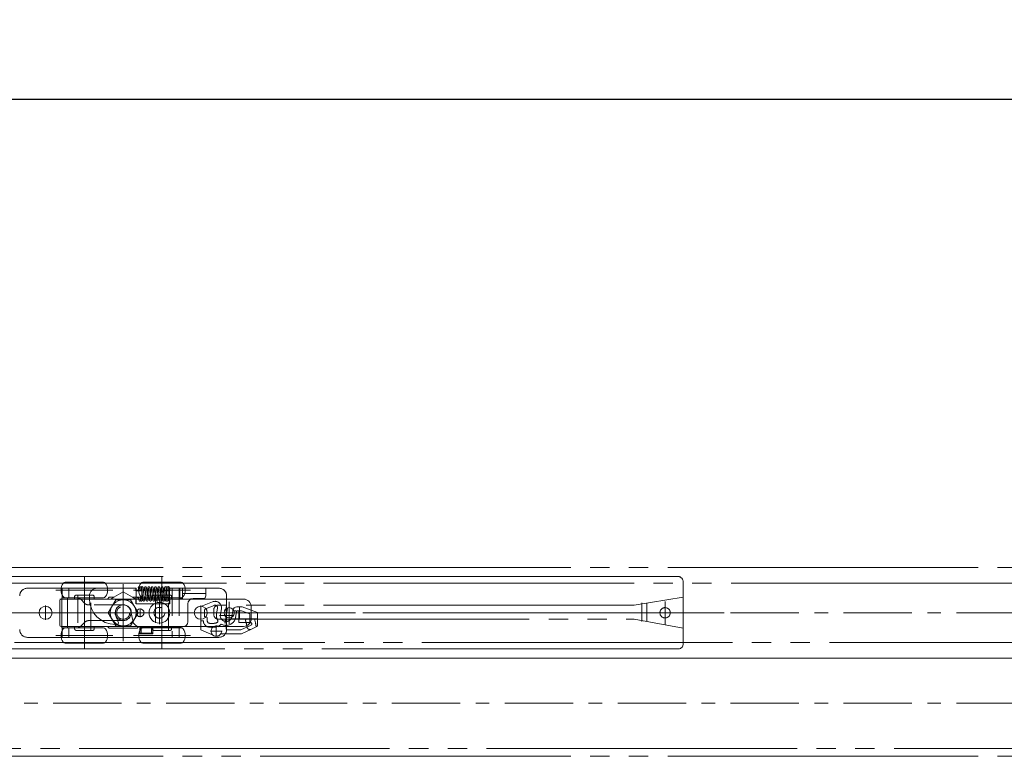
# Model space of a CAD drawing. Units: millimetres. Extents: x -3206 to 5888, y -2284 to 2284.
# Drawn here: x -1648 to -1268, y 1089 to 1374 of the extents above; entities that cross this region are included whole.
import ezdxf

# ---------------------------------------------------------------- set-up
doc = ezdxf.new("R2010")
doc.units = ezdxf.units.MM
doc.header["$LTSCALE"] = 15
doc.header["$PDMODE"] = 1
doc.header["$PDSIZE"] = -2
for name, pattern in [('ラインタイプ-1', [1.11, 0.71, -0.4]), ('ラインタイプ-3', [2.91, 1.76, -0.4, 0.35, -0.4]), ('ラインタイプ-6', [10.5, 8, -0.5, 0.5, -0.5, 0.5, -0.5])]:
    doc.linetypes.add(name, pattern=pattern)
doc.layers.add('2寸法-1', color=7, linetype='Continuous', lineweight=15)
doc.layers.add('3一般', color=7, linetype='Continuous', lineweight=15)
doc.styles.add('MS PGothic', font='txt', dxfattribs={"bigfont": 'MS PGothic'})
doc.dimstyles.new('SANWA-1', dxfattribs={"dimtxt": 25.369683, "dimasz": 11.255127, "dimexe": 15, "dimexo": 15, "dimgap": 1.5, "dimtad": 1, "dimdec": 8, "dimdsep": 46, "dimtxsty": 'MS PGothic', "dimblk": 'DOT', "dimblk1": 'DOT', "dimblk2": 'DOT', "dimcen": 0, "dimazin": 0, "dimtfac": 0.8, "dimtdec": 8, "dimtix": 1, "dimtmove": 0, "dimatfit": 0, "dimldrblk": 'DOT', "dimfxl": 1, "dimfrac": 2, "dimtolj": 1, "dimarcsym": 0})

# ---------------------------------------------------------------- blocks, each defined once
blk = doc.blocks.new('グループ-6')
at = {"layer": '3一般', "color": 7, "linetype": 'ラインタイプ-1'}
for p, q in [((-1645.37, 1153.69), (-1632.97, 1153.69)), ((-1629.37, 1153.69), (-1632.97, 1153.69)), ((-1631.97, 1149.99), (-1631.97, 1153.69)), ((-1631.97, 1153.69), (-1629.37, 1153.69)), ((-1629.37, 1153.69), (-1628.37, 1153.69)), ((-1629.37, 1149.99), (-1629.37, 1153.69)), ((-1603.37, 1153.69), (-1628.37, 1153.69)), ((-1603.42, 1153.69), (-1618.42, 1153.69)), ((-1590.37, 1153.69), (-1589.37, 1153.69)), ((-1590.37, 1153.69), (-1586.77, 1153.69)), ((-1590.37, 1152.69), (-1590.37, 1153.69)), ((-1589.37, 1153.69), (-1589.37, 1134.69)), ((-1585.77, 1153.69), (-1589.37, 1153.69)), ((-1586.77, 1153.69), (-1589.37, 1153.69)), ((-1586.77, 1153.69), (-1586.77, 1138.7)), ((-1586.42, 1153.69), (-1586.77, 1153.69)), ((-1585.77, 1153.69), (-1571.37, 1153.69)), ((-1585.42, 1153.69), (-1576.42, 1153.69)), ((-1631.98, 1149.99), (-1629.4, 1149.99)), ((-1631.97, 1149.99), (-1629.37, 1149.99)), ((-1629.4, 1149.99), (-1629.37, 1149.99)), ((-1628.37, 1149.99), (-1629.37, 1149.99)), ((-1626.2, 1149.99), (-1628.37, 1149.99)), ((-1603.42, 1152.69), (-1601.06, 1152.69)), ((-1601.12, 1150.19), (-1603.42, 1150.19)), ((-1603.37, 1150.19), (-1603.37, 1152.69)), ((-1599.94, 1152.69), (-1600.5, 1152.69)), ((-1600.28, 1150.19), (-1599.94, 1150.19)), ((-1599.91, 1152.69), (-1599.94, 1152.69)), ((-1598.91, 1151.19), (-1598.91, 1151.69)), ((-1593.37, 1151.69), (-1593.37, 1151.19)), ((-1590.37, 1152.69), (-1592.37, 1152.69)), ((-1592.37, 1150.19), (-1590.37, 1150.19)), ((-1592.37, 1150.19), (-1592.11, 1150.19)), ((-1590.37, 1147.69), (-1590.37, 1150.19)), ((-1568.37, 1150.69), (-1568.37, 1137.69)), ((-1623.2, 1147.82), (-1624.78, 1149.4)), ((-1608.37, 1147.24), (-1621.79, 1147.24)), ((-1608.87, 1147.24), (-1621.11, 1147.24)), ((-1592.43, 1147.69), (-1596.31, 1147.69)), ((-1631.98, 1138.39), (-1629.4, 1138.39)), ((-1631.97, 1134.69), (-1631.97, 1138.39)), ((-1631.97, 1138.39), (-1629.37, 1138.39)), ((-1629.37, 1138.39), (-1629.4, 1138.39)), ((-1629.37, 1138.39), (-1628.37, 1138.39)), ((-1629.37, 1134.69), (-1629.37, 1138.39)), ((-1628.37, 1138.39), (-1626.2, 1138.39)), ((-1624.78, 1138.97), (-1623.2, 1140.55)), ((-1621.79, 1141.14), (-1608.37, 1141.14)), ((-1616.61, 1141.14), (-1610.51, 1141.14)), ((-1601.87, 1138.64), (-1601.87, 1136.04)), ((-1596.87, 1138.64), (-1601.87, 1138.64)), ((-1601.37, 1138.34), (-1597.37, 1138.34)), ((-1601.37, 1136.34), (-1601.37, 1138.34)), ((-1597.37, 1138.34), (-1597.37, 1136.34)), ((-1596.87, 1136.04), (-1596.87, 1138.64)), ((-1632.97, 1134.69), (-1645.37, 1134.69)), ((-1632.97, 1134.69), (-1629.37, 1134.69)), ((-1631.97, 1134.69), (-1629.37, 1134.69)), ((-1628.37, 1134.69), (-1629.37, 1134.69)), ((-1628.37, 1134.69), (-1590.37, 1134.69)), ((-1601.87, 1136.04), (-1596.87, 1136.04)), ((-1597.37, 1136.34), (-1601.37, 1136.34)), ((-1589.37, 1134.69), (-1590.37, 1134.69)), ((-1589.37, 1134.69), (-1585.77, 1134.69)), ((-1586.77, 1134.69), (-1589.37, 1134.69)), ((-1571.37, 1134.69), (-1585.77, 1134.69))]:
    blk.add_line(p, q, dxfattribs=at)
at = {"layer": '3一般', "color": 7, "linetype": 'Continuous'}
for p, q in [((-1645.37, 1153.69), (-1632.97, 1153.69)), ((-1631.97, 1153.69), (-1632.97, 1153.69)), ((-1631.97, 1153.69), (-1631.97, 1149.99)), ((-1631.97, 1153.69), (-1628.37, 1153.69)), ((-1618.42, 1153.69), (-1628.37, 1153.69)), ((-1603.42, 1153.69), (-1618.42, 1153.69)), ((-1603.37, 1153.69), (-1603.42, 1153.69)), ((-1603.42, 1152.69), (-1603.42, 1153.69)), ((-1603.37, 1152.69), (-1603.37, 1153.69)), ((-1602.27, 1153.7), (-1602.41, 1153.71)), ((-1602.21, 1154.29), (-1602.2, 1154.22)), ((-1601.66, 1153.69), (-1601.67, 1153.7)), ((-1601.07, 1154.29), (-1601.09, 1154.28)), ((-1590.42, 1153.69), (-1590.42, 1147.69)), ((-1586.42, 1153.69), (-1590.42, 1153.69)), ((-1585.77, 1153.69), (-1586.42, 1153.69)), ((-1586.42, 1153.69), (-1586.42, 1149.69)), ((-1585.77, 1153.69), (-1585.42, 1153.69)), ((-1585.42, 1151.69), (-1585.42, 1153.69)), ((-1585.42, 1153.69), (-1576.42, 1153.69)), ((-1576.42, 1153.69), (-1571.37, 1153.69)), ((-1576.42, 1151.69), (-1576.42, 1153.69)), ((-1629.85, 1149.95), (-1632.1, 1149.95)), ((-1632.1, 1138.42), (-1632.1, 1149.95)), ((-1631.98, 1149.99), (-1631.97, 1149.99)), ((-1631.98, 1149.98), (-1631.98, 1149.99)), ((-1628.37, 1149.99), (-1631.97, 1149.99)), ((-1629.85, 1138.42), (-1629.85, 1149.95)), ((-1626.2, 1149.99), (-1628.37, 1149.99)), ((-1621.42, 1150.69), (-1621.42, 1149.69)), ((-1603.42, 1147.69), (-1603.42, 1150.19)), ((-1603.37, 1147.69), (-1603.37, 1150.19)), ((-1600.82, 1150.19), (-1601.08, 1150.19)), ((-1599.94, 1150.19), (-1599.91, 1150.19)), ((-1599.81, 1152.68), (-1599.91, 1152.69)), ((-1592.16, 1151.49), (-1592.14, 1150.8)), ((-1592.14, 1150.8), (-1592.16, 1151.49)), ((-1591.56, 1151.49), (-1591.54, 1150.8)), ((-1591.54, 1150.8), (-1591.56, 1151.49)), ((-1586.42, 1149.69), (-1585.42, 1149.69)), ((-1585.42, 1151.69), (-1585.42, 1150.69)), ((-1585.42, 1151.69), (-1576.42, 1151.69)), ((-1585.42, 1149.69), (-1585.42, 1150.69)), ((-1581.37, 1149.69), (-1577.42, 1149.69)), ((-1576.42, 1150.69), (-1576.42, 1151.69)), ((-1576.42, 1150.69), (-1576.42, 1150.69)), ((-1568.37, 1150.69), (-1568.37, 1137.69)), ((-1623.2, 1147.82), (-1624.78, 1149.4)), ((-1621.11, 1147.24), (-1621.79, 1147.24)), ((-1608.37, 1147.24), (-1608.87, 1147.24)), ((-1596.31, 1147.69), (-1603.37, 1147.69)), ((-1590.37, 1147.69), (-1592.43, 1147.69)), ((-1583.37, 1140.69), (-1583.37, 1147.69)), ((-1611.42, 1143.64), (-1611.42, 1144.19)), ((-1610.22, 1140.36), (-1611.42, 1143.64)), ((-1605.22, 1144.19), (-1604.69, 1141.16)), ((-1629.85, 1138.42), (-1632.1, 1138.42)), ((-1631.97, 1138.39), (-1631.98, 1138.39)), ((-1631.98, 1138.39), (-1631.98, 1138.39)), ((-1631.97, 1138.39), (-1628.37, 1138.39)), ((-1631.97, 1138.39), (-1631.97, 1134.69)), ((-1628.37, 1138.39), (-1626.2, 1138.39)), ((-1624.78, 1138.97), (-1623.2, 1140.55)), ((-1621.79, 1141.14), (-1616.61, 1141.14)), ((-1611.42, 1139.69), (-1610.69, 1139.69)), ((-1610.51, 1141.14), (-1608.37, 1141.14)), ((-1601.87, 1136.04), (-1601.87, 1138.64)), ((-1601.87, 1138.64), (-1596.87, 1138.64)), ((-1601.73, 1138.69), (-1585.37, 1138.69)), ((-1596.87, 1138.64), (-1596.87, 1136.04)), ((-1586.77, 1138.7), (-1586.77, 1134.69)), ((-1632.97, 1134.69), (-1645.37, 1134.69)), ((-1632.97, 1134.69), (-1631.97, 1134.69)), ((-1628.37, 1134.69), (-1631.97, 1134.69)), ((-1628.37, 1134.69), (-1590.37, 1134.69)), ((-1596.87, 1136.04), (-1601.87, 1136.04)), ((-1586.77, 1134.69), (-1590.37, 1134.69)), ((-1586.77, 1134.69), (-1585.77, 1134.69)), ((-1571.37, 1134.69), (-1585.77, 1134.69))]:
    blk.add_line(p, q, dxfattribs=at)
at = {"layer": '3一般', "color": 7, "linetype": 'ラインタイプ-3'}
for p, q in [((-1638.37, 1141.44), (-1638.37, 1146.94)), ((-1608.37, 1140.83), (-1608.37, 1147.54)), ((-1601.82, 1142.54), (-1601.82, 1145.84)), ((-1594.37, 1139.79), (-1594.37, 1148.59)), ((-1578.37, 1141.44), (-1578.37, 1146.94)), ((-1635.62, 1144.19), (-1641.12, 1144.19)), ((-1605.01, 1144.19), (-1611.72, 1144.19)), ((-1600.17, 1144.19), (-1603.47, 1144.19)), ((-1589.97, 1144.19), (-1598.77, 1144.19)), ((-1575.62, 1144.19), (-1581.12, 1144.19))]:
    blk.add_line(p, q, dxfattribs=at)
at = {"layer": '3一般', "color": 7, "linetype": 'Continuous', "flags": 128}
for points in [[(-1631.98, 1149.98), (-1631.17, 1149.98), (-1630.36, 1149.98), (-1629.4, 1149.98)], [(-1593.33, 1151.95), (-1593.35, 1151.88), (-1593.37, 1151.69)], [(-1629.4, 1138.39), (-1630.21, 1138.39), (-1631.02, 1138.39), (-1631.98, 1138.39)], [(-1601.87, 1138.64), (-1601.86, 1138.63), (-1601.83, 1138.6), (-1601.78, 1138.55), (-1601.72, 1138.49), (-1601.65, 1138.41), (-1601.56, 1138.33), (-1601.47, 1138.23), (-1601.37, 1138.14)], [(-1597.37, 1138.14), (-1597.27, 1138.23), (-1597.18, 1138.33), (-1597.09, 1138.41), (-1597.02, 1138.49), (-1596.95, 1138.55), (-1596.91, 1138.6), (-1596.88, 1138.63), (-1596.87, 1138.64)], [(-1601.87, 1136.04), (-1601.86, 1136.05), (-1601.83, 1136.07), (-1601.78, 1136.12), (-1601.72, 1136.18), (-1601.65, 1136.26), (-1601.56, 1136.34), (-1601.47, 1136.44), (-1601.37, 1136.54)], [(-1597.37, 1136.54), (-1597.27, 1136.44), (-1597.18, 1136.34), (-1597.09, 1136.26), (-1597.02, 1136.18), (-1596.95, 1136.12), (-1596.91, 1136.07), (-1596.88, 1136.05), (-1596.87, 1136.04)]]:
    blk.add_lwpolyline(points, dxfattribs=at)
at = {"layer": '3一般', "color": 7, "linetype": 'ラインタイプ-1', "flags": 128}
for points in [[(-1599.91, 1150.19), (-1599.72, 1150.21), (-1599.6, 1150.24)], [(-1592.57, 1150.21), (-1592.56, 1150.21), (-1592.37, 1150.19)]]:
    blk.add_lwpolyline(points, dxfattribs=at)
at = {"layer": '3一般', "color": 7, "linetype": 'Continuous'}
for centre, radius in [((-1638.37, 1144.19), 2.5), ((-1594.37, 1144.19), 4), ((-1578.37, 1144.19), 2.5), ((-1601.82, 1144.19), 1.5)]:
    blk.add_circle(centre, radius, dxfattribs=at)
at = {"layer": '3一般', "color": 7, "linetype": 'ラインタイプ-1'}
blk.add_circle((-1594.37, 1144.19), 2.1, dxfattribs=at)
blk.add_circle((-1594.37, 1144.19), 2.1, dxfattribs=at)
for centre, radius, start, end in [((-1645.37, 1150.69), 3, 90, 180), ((-1571.37, 1150.69), 3, 0, 90), ((-1626.2, 1147.99), 2, 45, 90), ((-1599.91, 1151.69), 1, 0, 42.3096), ((-1599.91, 1151.19), 1, 331.9311, 0), ((-1592.37, 1151.69), 1, 90, 180), ((-1592.37, 1151.19), 1, 180, 210.7869), ((-1592.37, 1151.19), 1, 210.7869, 258.2247), ((-1621.79, 1149.24), 2, 225, 270), ((-1608.37, 1144.19), 3.05, 270, 90), ((-1626.2, 1140.39), 2, 270, 315), ((-1621.79, 1139.14), 2, 90, 135), ((-1645.37, 1137.69), 3, 180, 270), ((-1571.37, 1137.69), 3, 270, 0)]:
    blk.add_arc(centre, radius, start, end, dxfattribs=at)
at = {"layer": '3一般', "color": 7, "linetype": 'Continuous'}
for centre, radius, start, end in [((-1645.37, 1150.69), 3, 90, 180), ((-1618.42, 1150.69), 3, 90, 180), ((-1602.21, 1153.99), 0.3, 90, 180), ((-1602.21, 1153.99), 0.3, 180, 233.0074), ((-1602.21, 1153.99), 0.3, 0, 90), ((-1601.01, 1153.99), 0.3, 90, 180), ((-1601.01, 1153.99), 0.3, 180, 270), ((-1592.01, 1153.99), 0.3, 90, 180), ((-1590.81, 1153.99), 0.3, 90, 180), ((-1590.81, 1153.99), 0.3, 180, 270), ((-1590.81, 1153.99), 0.3, 0, 90), ((-1590.81, 1153.99), 0.3, 270, 0), ((-1571.37, 1150.69), 3, 0, 90), ((-1626.2, 1147.99), 2, 45, 90), ((-1611.42, 1149.69), 10, 180, 270), ((-1581.37, 1147.69), 2, 90, 180), ((-1577.42, 1150.69), 1, 270, 0), ((-1621.79, 1149.24), 2, 225, 270), ((-1608.32, 1144.19), 3.1, 0, 180), ((-1608.37, 1144.19), 3.05, 270, 90), ((-1626.2, 1140.39), 2, 270, 315), ((-1621.79, 1139.14), 2, 90, 135), ((-1610.69, 1140.19), 0.5, 270, 20), ((-1601.73, 1141.69), 3, 190, 270), ((-1585.37, 1140.69), 2, 270, 0), ((-1645.37, 1137.69), 3, 180, 270), ((-1571.37, 1137.69), 3, 270, 0)]:
    blk.add_arc(centre, radius, start, end, dxfattribs=at)
for points in [[(-1602.41, 1152.69), (-1602.43, 1153.01), (-1602.38, 1153.69), (-1602.51, 1153.99)], [(-1602.2, 1154.24), (-1601.99, 1154.22), (-1601.85, 1153.52), (-1601.83, 1152.9), (-1601.82, 1152.69)], [(-1601.9, 1153.93), (-1601.88, 1154.04), (-1601.77, 1154.24), (-1601.67, 1154.29)], [(-1601.81, 1152.69), (-1601.81, 1152.83), (-1601.84, 1153.27), (-1601.8, 1153.74), (-1601.67, 1153.7)], [(-1601.66, 1153.69), (-1601.65, 1153.68), (-1601.64, 1153.66), (-1601.63, 1153.65)], [(-1601.6, 1154.22), (-1601.6, 1154.24), (-1601.61, 1154.31), (-1601.61, 1154.29)], [(-1601.6, 1154.24), (-1601.42, 1154.22), (-1601.26, 1153.66), (-1601.22, 1152.76), (-1601.18, 1151.85), (-1601.16, 1151.49)], [(-1599.86, 1150.2), (-1599.88, 1149.98), (-1599.94, 1149.45), (-1600.02, 1148.9), (-1600.51, 1148.56), (-1600.83, 1149.39), (-1600.9, 1150.45), (-1601.01, 1151.74), (-1601.11, 1152.71), (-1601.13, 1153.24), (-1601.27, 1153.6), (-1601.17, 1153.67)], [(-1601.01, 1154.29), (-1600.69, 1154.24), (-1600.53, 1153.12), (-1600.41, 1151.83), (-1600.34, 1150.5), (-1600.09, 1149.51), (-1600.15, 1149.19)], [(-1600.25, 1152.69), (-1600.23, 1152.91), (-1600.18, 1153.57), (-1599.95, 1154.25), (-1599.73, 1154.29)], [(-1598.44, 1151.76), (-1598.46, 1151.49), (-1598.53, 1150.7), (-1598.62, 1149.78), (-1598.68, 1149.12), (-1598.97, 1148.6), (-1599.46, 1148.91), (-1599.53, 1149.6), (-1599.63, 1150.51), (-1599.71, 1151.57), (-1599.8, 1152.5), (-1599.83, 1153.14), (-1600, 1153.59), (-1599.89, 1153.67)], [(-1599.73, 1154.29), (-1599.4, 1154.24), (-1599.24, 1153.12), (-1599.13, 1151.83), (-1599.06, 1150.5), (-1598.8, 1149.51), (-1598.87, 1149.19)], [(-1599.01, 1152.1), (-1598.99, 1152.39), (-1598.92, 1153.26), (-1598.74, 1154.24), (-1598.44, 1154.29)], [(-1597.16, 1151.76), (-1597.18, 1151.49), (-1597.24, 1150.7), (-1597.33, 1149.78), (-1597.4, 1149.12), (-1597.68, 1148.6), (-1598.18, 1148.91), (-1598.24, 1149.6), (-1598.34, 1150.51), (-1598.42, 1151.57), (-1598.51, 1152.5), (-1598.55, 1153.14), (-1598.71, 1153.59), (-1598.6, 1153.67)], [(-1598.44, 1154.29), (-1598.12, 1154.24), (-1597.96, 1153.12), (-1597.84, 1151.83), (-1597.77, 1150.5), (-1597.52, 1149.51), (-1597.58, 1149.19)], [(-1597.8, 1151.22), (-1597.77, 1151.63), (-1597.67, 1152.64), (-1597.6, 1153.65), (-1597.36, 1154.26), (-1597.16, 1154.29)], [(-1595.87, 1151.76), (-1595.89, 1151.49), (-1595.96, 1150.7), (-1596.05, 1149.78), (-1596.11, 1149.12), (-1596.39, 1148.6), (-1596.89, 1148.91), (-1596.96, 1149.6), (-1597.06, 1150.51), (-1597.14, 1151.57), (-1597.23, 1152.5), (-1597.26, 1153.14), (-1597.43, 1153.59), (-1597.32, 1153.67)], [(-1597.16, 1154.29), (-1596.83, 1154.24), (-1596.67, 1153.12), (-1596.56, 1151.83), (-1596.49, 1150.5), (-1596.23, 1149.51), (-1596.29, 1149.19)], [(-1596.51, 1151.22), (-1596.48, 1151.63), (-1596.39, 1152.64), (-1596.32, 1153.65), (-1596.07, 1154.26), (-1595.87, 1154.29)], [(-1594.59, 1151.76), (-1594.61, 1151.49), (-1594.67, 1150.7), (-1594.76, 1149.78), (-1594.83, 1149.12), (-1595.11, 1148.6), (-1595.61, 1148.91), (-1595.67, 1149.6), (-1595.77, 1150.51), (-1595.85, 1151.57), (-1595.94, 1152.5), (-1595.97, 1153.14), (-1596.14, 1153.59), (-1596.03, 1153.67)], [(-1595.87, 1154.29), (-1595.54, 1154.24), (-1595.39, 1153.12), (-1595.27, 1151.83), (-1595.2, 1150.5), (-1594.95, 1149.51), (-1595.01, 1149.19)], [(-1595.23, 1151.22), (-1595.19, 1151.63), (-1595.1, 1152.64), (-1595.03, 1153.65), (-1594.79, 1154.26), (-1594.59, 1154.29)], [(-1593.35, 1151.1), (-1593.37, 1150.86), (-1593.44, 1150.13), (-1593.5, 1149.29), (-1593.74, 1148.66), (-1594.38, 1148.84), (-1594.41, 1150.07), (-1594.56, 1151.48), (-1594.67, 1152.59), (-1594.69, 1153.18), (-1594.85, 1153.59), (-1594.75, 1153.67)], [(-1594.59, 1154.29), (-1594.26, 1154.24), (-1594.1, 1153.12), (-1593.99, 1151.83), (-1593.91, 1150.5), (-1593.66, 1149.51), (-1593.72, 1149.19)], [(-1593.94, 1151.22), (-1593.91, 1151.63), (-1593.82, 1152.64), (-1593.74, 1153.65), (-1593.5, 1154.26), (-1593.3, 1154.29)], [(-1592.15, 1150.19), (-1592.17, 1149.97), (-1592.23, 1149.44), (-1592.31, 1148.89), (-1592.8, 1148.57), (-1593.11, 1149.4), (-1593.18, 1150.45), (-1593.29, 1151.75), (-1593.39, 1152.72), (-1593.42, 1153.24), (-1593.55, 1153.6), (-1593.46, 1153.67)], [(-1593.3, 1154.29), (-1592.97, 1154.24), (-1592.81, 1153.12), (-1592.7, 1151.83), (-1592.63, 1150.5), (-1592.37, 1149.51), (-1592.44, 1149.19)], [(-1592.54, 1152.65), (-1592.51, 1153), (-1592.47, 1153.7), (-1592.31, 1154.01)], [(-1592.16, 1151.49), (-1592.18, 1151.77), (-1592.2, 1152.45), (-1592.23, 1153.08), (-1592.22, 1153.4), (-1592.29, 1153.67), (-1592.22, 1153.68)], [(-1591.96, 1154.29), (-1591.79, 1154.22), (-1591.66, 1153.66), (-1591.62, 1152.76), (-1591.58, 1151.85), (-1591.56, 1151.49)], [(-1591.72, 1153.86), (-1591.7, 1153.99), (-1591.56, 1154.23), (-1591.43, 1154.24)], [(-1591.56, 1151.49), (-1591.58, 1151.77), (-1591.6, 1152.45), (-1591.63, 1153.08), (-1591.62, 1153.4), (-1591.69, 1153.67), (-1591.62, 1153.68)], [(-1591.36, 1154.29), (-1591.19, 1154.22), (-1591.06, 1153.66), (-1591.02, 1152.76), (-1590.98, 1151.85), (-1590.96, 1151.49)], [(-1590.76, 1153.7), (-1590.63, 1153.74), (-1590.59, 1153.27), (-1590.62, 1152.83), (-1590.62, 1152.69)], [(-1631.98, 1149.98), (-1632.01, 1149.98), (-1632.07, 1149.96), (-1632.1, 1149.95)], [(-1629.4, 1149.98), (-1629.52, 1149.98), (-1629.74, 1149.96), (-1629.85, 1149.95)], [(-1601.91, 1148.69), (-1602.12, 1148.71), (-1602.29, 1149.36), (-1602.3, 1149.98), (-1602.31, 1150.19)], [(-1601.31, 1148.69), (-1601.52, 1148.71), (-1601.69, 1149.36), (-1601.7, 1149.98), (-1601.71, 1150.19)], [(-1601.71, 1150.19), (-1601.71, 1150.06), (-1601.69, 1149.75), (-1601.69, 1149.46), (-1601.62, 1149.19), (-1601.68, 1149.22)], [(-1601.52, 1150.19), (-1601.53, 1149.96), (-1601.55, 1149.5), (-1601.58, 1149.27)], [(-1601.16, 1151.49), (-1601.15, 1151.2), (-1601.13, 1150.49), (-1601.09, 1149.84), (-1601.1, 1149.51), (-1601.01, 1149.19), (-1601.08, 1149.22)], [(-1600.92, 1150.19), (-1600.93, 1149.95), (-1600.95, 1149.49), (-1600.99, 1148.97), (-1601.07, 1149.22), (-1601.09, 1149.76), (-1601.13, 1150.56), (-1601.16, 1151.26), (-1601.16, 1151.49)], [(-1600.92, 1150.19), (-1600.93, 1149.96), (-1600.95, 1149.5), (-1600.98, 1149.27)], [(-1591.71, 1148.69), (-1592, 1148.72), (-1592.09, 1149.68), (-1592.12, 1150.52), (-1592.14, 1150.8)], [(-1591.56, 1151.49), (-1591.55, 1151.2), (-1591.53, 1150.49), (-1591.49, 1149.84), (-1591.5, 1149.51), (-1591.41, 1149.19), (-1591.48, 1149.22)], [(-1591.11, 1148.69), (-1591.4, 1148.72), (-1591.49, 1149.68), (-1591.52, 1150.52), (-1591.54, 1150.8)], [(-1590.96, 1151.49), (-1590.95, 1151.2), (-1590.93, 1150.49), (-1590.89, 1149.84), (-1590.9, 1149.51), (-1590.81, 1149.19), (-1590.88, 1149.22)], [(-1590.72, 1150.19), (-1590.73, 1149.96), (-1590.75, 1149.5), (-1590.78, 1149.28)], [(-1601.62, 1149), (-1601.63, 1148.88), (-1601.8, 1148.71), (-1601.91, 1148.69)], [(-1601.02, 1149), (-1601.03, 1148.88), (-1601.2, 1148.71), (-1601.31, 1148.69)], [(-1591.42, 1149), (-1591.43, 1148.88), (-1591.6, 1148.71), (-1591.71, 1148.69)], [(-1590.82, 1149), (-1590.83, 1148.88), (-1591, 1148.71), (-1591.11, 1148.69)], [(-1632.1, 1138.42), (-1632.07, 1138.41), (-1632.01, 1138.4), (-1631.98, 1138.39)], [(-1629.85, 1138.42), (-1629.74, 1138.41), (-1629.52, 1138.4), (-1629.4, 1138.39)]]:
    blk.add_open_spline(points, degree=2, dxfattribs=at)
blk = doc.blocks.new('グループ-8')
at = {"layer": '3一般', "color": 7, "linetype": 'ラインタイプ-1'}
for p, q in [((-1578.37, 1146.59), (-1573.8, 1148.44)), ((-1578.37, 1138.6), (-1578.37, 1146.59)), ((-1578.37, 1137.59), (-1578.37, 1138.6)), ((-1560.58, 1141.75), (-1557.59, 1141.75)), ((-1559.04, 1137.75), (-1556.38, 1139)), ((-1556.38, 1139), (-1556.38, 1141.9)), ((-1573.38, 1135.36), (-1578.37, 1137.59)), ((-1562.57, 1136.1), (-1570.63, 1136.1)), ((-1562.57, 1136.1), (-1559.04, 1137.75)), ((-1559.04, 1137.75), (-1559.48, 1137.75))]:
    blk.add_line(p, q, dxfattribs=at)
at = {"layer": '3一般', "color": 7, "linetype": 'ラインタイプ-6'}
for p, q in [((-1576.56, 1145.7), (-1573.24, 1147.05)), ((-1571.88, 1145.95), (-1572.27, 1143.74)), ((-1576.87, 1142.6), (-1576.87, 1145.24)), ((-1576.37, 1142.6), (-1576.87, 1142.6)), ((-1575.87, 1141.1), (-1575.87, 1142.1)), ((-1565.02, 1144.99), (-1565.95, 1144.99)), ((-1564.89, 1142.4), (-1564.5, 1144.58)), ((-1562.64, 1144.99), (-1564.01, 1144.99)), ((-1563.62, 1144.99), (-1563.62, 1140.4)), ((-1559.36, 1143.79), (-1562.64, 1144.99)), ((-1559.36, 1140.4), (-1559.36, 1143.79)), ((-1577.37, 1141.1), (-1578.37, 1141.1)), ((-1573.33, 1140.1), (-1574.87, 1140.1)), ((-1574.87, 1138.6), (-1573.33, 1138.6)), ((-1572.37, 1134.95), (-1572.37, 1139.23)), ((-1568.57, 1138.83), (-1568.57, 1138.1)), ((-1563.62, 1140.4), (-1559.36, 1140.4)), ((-1562.9, 1137.6), (-1558.94, 1139.45)), ((-1559.15, 1140.4), (-1559.36, 1140.4)), ((-1570.15, 1137.1), (-1574.57, 1137.1)), ((-1568.07, 1137.6), (-1562.9, 1137.6))]:
    blk.add_line(p, q, dxfattribs=at)
at = {"layer": '3一般', "color": 7, "linetype": 'ラインタイプ-3'}
for p, q in [((-1569.08, 1140.22), (-1568.09, 1145.82)), ((-1568.57, 1146.43), (-1568.57, 1139.3)), ((-1565.82, 1143.09), (-1571.17, 1143.09))]:
    blk.add_line(p, q, dxfattribs=at)
at = {"layer": '3一般', "color": 7, "linetype": 'Continuous'}
for p, q in [((-1564.45, 1146.49), (-1562.37, 1146.49)), ((-1563.38, 1141.9), (-1563.38, 1146.49)), ((-1562.37, 1146.49), (-1556.38, 1144.3)), ((-1570.79, 1143.48), (-1570.4, 1145.69)), ((-1566.38, 1142.59), (-1565.95, 1144.99)), ((-1565.95, 1144.99), (-1565.91, 1145.24)), ((-1565.91, 1145.24), (-1565.9, 1145.28)), ((-1556.38, 1141.9), (-1556.38, 1144.3)), ((-1556.38, 1141.9), (-1566.66, 1141.9)), ((-1569.97, 1135.61), (-1569.97, 1135.61))]:
    blk.add_line(p, q, dxfattribs=at)
at = {"layer": '3一般', "color": 7, "linetype": 'ラインタイプ-1'}
blk.add_circle((-1572.37, 1137.09), 2, dxfattribs=at)
for centre, radius, start, end in [((-1572.86, 1146.12), 2.5, 25.2213, 112), ((-1568.57, 1143.09), 2.25, 218.6462, 321.3538), ((-1560.58, 1141.25), 0.5, 90, 199.4351), ((-1572.37, 1137.09), 12, 7.3328, 19.4351), ((-1559.48, 1138.75), 1, 187.3328, 270), ((-1572.37, 1137.09), 15.5, 6.0652, 17.4934)]:
    blk.add_arc(centre, radius, start, end, dxfattribs=at)
at = {"layer": '3一般', "color": 7, "linetype": 'ラインタイプ-6'}
for centre, radius, start, end in [((-1572.86, 1146.12), 1, 350, 112), ((-1576.37, 1145.24), 0.5, 112, 180), ((-1576.37, 1142.1), 0.5, 0, 90), ((-1568.57, 1143.09), 3.75, 170, 210.6104), ((-1568.57, 1143.05), 3.75, 239.7718, 350), ((-1565.04, 1144.49), 0.5, 350, 90), ((-1564.01, 1144.49), 0.5, 89.9931, 170), ((-1574.87, 1141.1), 2.5, 180, 270), ((-1574.87, 1141.1), 1, 180, 270), ((-1573.33, 1142.6), 2.5, 270, 303.3723), ((-1573.33, 1142.6), 4, 270, 315.8484), ((-1572.23, 1140.93), 0.5, 303.3723, 30.6104), ((-1568.07, 1138.83), 0.5, 96.7563, 180), ((-1559.15, 1139.9), 0.5, 295.1011, 90), ((-1568.07, 1138.1), 0.5, 180, 270)]:
    blk.add_arc(centre, radius, start, end, dxfattribs=at)
at = {"layer": '3一般', "color": 7, "linetype": 'Continuous'}
for centre, radius, start, end in [((-1572.86, 1146.12), 2.5, 350, 25.2213), ((-1564.44, 1145), 1.5, 89.792, 169.3249), ((-1568.57, 1143.09), 2.25, 170, 218.6462), ((-1568.57, 1143.09), 2.25, 321.3538, 347.1371), ((-1564.44, 1145), 1.5, 169.3249, 170.6751)]:
    blk.add_arc(centre, radius, start, end, dxfattribs=at)
blk = doc.blocks.new('グループ-12')
at = {"layer": '3一般', "color": 7, "linetype": 'ラインタイプ-6'}
for p, q in [((-1712.87, 1158.19), (-1474.6, 1158.19)), ((-1474.6, 1158.19), (-1393.87, 1158.19)), ((-1407.29, 1158.19), (-1407.87, 1158.19)), ((-1391.87, 1148.42), (-1391.87, 1156.19)), ((-1391.87, 1150.19), (-1410.87, 1147.19)), ((-1410.87, 1147.19), (-1571.37, 1147.19)), ((-1407.87, 1140.79), (-1407.87, 1148.09)), ((-1405.87, 1147.98), (-1405.87, 1140.76)), ((-1398.87, 1139.63), (-1398.87, 1148.58)), ((-1391.87, 1132.19), (-1391.87, 1148.42)), ((-1376.05, 1144.19), (-1715.11, 1144.19)), ((-1573.37, 1143.69), (-1573.37, 1145.19)), ((-1571.37, 1141.69), (-1410.87, 1141.69)), ((-1410.87, 1141.69), (-1391.87, 1138.19)), ((-1411.6, 1130.19), (-1712.87, 1130.19)), ((-1393.87, 1130.19), (-1411.6, 1130.19))]:
    blk.add_line(p, q, dxfattribs=at)
blk.add_circle((-1398.87, 1144.19), 2, dxfattribs=at)
for centre, start, end in [((-1393.87, 1156.19), 0, 90), ((-1571.37, 1145.19), 90, 180), ((-1571.37, 1143.69), 180, 270), ((-1393.87, 1132.19), 270, 0)]:
    blk.add_arc(centre, 2, start, end, dxfattribs=at)
at = {"layer": '3一般', "color": 7}
blk.add_blockref('グループ-8', (0, 0), dxfattribs=at)
blk = doc.blocks.new('グループ-17')
at = {"layer": '3一般', "color": 7, "linetype": 'ラインタイプ-3'}
for p, q in [((-1623.37, 1157.99), (-1623.37, 1147.99)), ((-1593.37, 1157.99), (-1593.37, 1147.99)), ((-1608.37, 1155.19), (-1608.37, 1152.27)), ((-1612.37, 1152.99), (-1634.37, 1152.99)), ((-1623.37, 1152.99), (-1623.37, 1135.39)), ((-1608.37, 1152.27), (-1608.37, 1133.19)), ((-1582.37, 1152.99), (-1604.37, 1152.99)), ((-1593.37, 1152.99), (-1593.37, 1135.39)), ((-1567.37, 1148.44), (-1567.37, 1139.94)), ((-1635.87, 1144.19), (-1605.32, 1144.19)), ((-1605.32, 1144.19), (-1565.37, 1144.19)), ((-1565.37, 1144.19), (-1565.12, 1144.19)), ((-1565.12, 1144.19), (-1557.62, 1144.19)), ((-1623.37, 1140.39), (-1623.37, 1130.39)), ((-1593.37, 1140.39), (-1593.37, 1130.39)), ((-1612.37, 1135.39), (-1634.37, 1135.39)), ((-1582.37, 1135.39), (-1604.37, 1135.39))]:
    blk.add_line(p, q, dxfattribs=at)
at = {"layer": '3一般', "color": 7, "linetype": 'Continuous'}
for p, q in [((-1623.37, 1155.99), (-1630.74, 1155.99)), ((-1616, 1155.99), (-1623.37, 1155.99)), ((-1593.37, 1155.99), (-1600.74, 1155.99)), ((-1586, 1155.99), (-1593.37, 1155.99)), ((-1623.37, 1149.99), (-1630.74, 1149.99)), ((-1627.12, 1149.49), (-1627.12, 1149.99)), ((-1616, 1149.99), (-1623.37, 1149.99)), ((-1619.62, 1149.99), (-1619.62, 1149.49)), ((-1614.47, 1149.49), (-1613.77, 1150.19)), ((-1613.77, 1150.19), (-1611.98, 1150.19)), ((-1613.77, 1150.19), (-1613.77, 1150.19)), ((-1611.98, 1150.19), (-1613.19, 1149.49)), ((-1608.37, 1152.27), (-1611.98, 1150.19)), ((-1604.76, 1150.19), (-1608.37, 1152.27)), ((-1604.76, 1150.19), (-1603.08, 1150.19)), ((-1603.55, 1149.49), (-1604.76, 1150.19)), ((-1603.08, 1150.19), (-1602.97, 1150.19)), ((-1602.97, 1150.19), (-1602.27, 1149.49)), ((-1593.37, 1149.99), (-1600.74, 1149.99)), ((-1597.12, 1149.49), (-1597.12, 1149.99)), ((-1586, 1149.99), (-1593.37, 1149.99)), ((-1589.62, 1149.94), (-1589.62, 1149.49)), ((-1632.87, 1149.49), (-1632.37, 1149.49)), ((-1632.87, 1148.99), (-1632.87, 1139.39)), ((-1632.37, 1149.49), (-1627.12, 1149.49)), ((-1627.12, 1149.49), (-1619.62, 1149.49)), ((-1619.62, 1149.49), (-1614.47, 1149.49)), ((-1603.55, 1149.49), (-1614.47, 1149.49)), ((-1602.27, 1149.49), (-1603.55, 1149.49)), ((-1602.27, 1149.49), (-1597.12, 1149.49)), ((-1597.12, 1149.49), (-1589.62, 1149.49)), ((-1589.62, 1149.49), (-1567.12, 1149.49)), ((-1567.12, 1149.49), (-1561.87, 1149.49)), ((-1558.87, 1146.49), (-1558.87, 1141.89)), ((-1627.12, 1138.89), (-1632.37, 1138.89)), ((-1623.37, 1138.39), (-1630.74, 1138.39)), ((-1627.12, 1138.89), (-1627.12, 1138.39)), ((-1619.62, 1138.89), (-1627.12, 1138.89)), ((-1616, 1138.39), (-1623.37, 1138.39)), ((-1614.47, 1138.89), (-1619.62, 1138.89)), ((-1619.62, 1138.39), (-1619.62, 1138.89)), ((-1614.47, 1138.89), (-1613.77, 1138.19)), ((-1614.36, 1138.89), (-1614.47, 1138.89)), ((-1614.36, 1138.89), (-1602.38, 1138.89)), ((-1602.97, 1138.19), (-1613.77, 1138.19)), ((-1602.27, 1138.89), (-1602.97, 1138.19)), ((-1602.27, 1138.89), (-1602.38, 1138.89)), ((-1597.12, 1138.89), (-1602.27, 1138.89)), ((-1593.37, 1138.39), (-1600.74, 1138.39)), ((-1589.62, 1138.89), (-1597.12, 1138.89)), ((-1597.12, 1138.39), (-1597.12, 1138.89)), ((-1586, 1138.39), (-1593.37, 1138.39)), ((-1567.12, 1138.89), (-1589.62, 1138.89)), ((-1589.62, 1138.89), (-1589.62, 1138.39)), ((-1567.12, 1138.89), (-1561.87, 1138.89)), ((-1623.37, 1132.39), (-1630.74, 1132.39)), ((-1616, 1132.39), (-1623.37, 1132.39)), ((-1593.37, 1132.39), (-1600.74, 1132.39)), ((-1586, 1132.39), (-1593.37, 1132.39))]:
    blk.add_line(p, q, dxfattribs=at)
at = {"layer": '3一般', "color": 7, "linetype": 'ラインタイプ-1'}
for p, q in [((-1627.12, 1149.99), (-1627.12, 1150.49)), ((-1626.62, 1150.99), (-1625.87, 1150.99)), ((-1625.87, 1150.99), (-1625.87, 1137.39)), ((-1625.87, 1150.99), (-1620.87, 1150.99)), ((-1620.87, 1137.39), (-1620.87, 1150.99)), ((-1620.87, 1150.99), (-1620.12, 1150.99)), ((-1619.62, 1150.49), (-1619.62, 1149.99)), ((-1597.12, 1149.99), (-1597.12, 1150.49)), ((-1596.62, 1150.99), (-1595.87, 1150.99)), ((-1595.87, 1150.99), (-1595.87, 1137.39)), ((-1595.87, 1150.99), (-1590.87, 1150.99)), ((-1590.87, 1150.99), (-1590.12, 1150.99)), ((-1590.87, 1137.39), (-1590.87, 1150.99)), ((-1589.62, 1150.49), (-1589.62, 1149.94)), ((-1627.12, 1138.39), (-1627.12, 1137.89)), ((-1619.62, 1137.89), (-1619.62, 1138.39)), ((-1614.36, 1138.89), (-1613.67, 1138.89)), ((-1603.07, 1138.89), (-1602.38, 1138.89)), ((-1597.12, 1137.89), (-1597.12, 1138.39)), ((-1589.62, 1138.39), (-1589.62, 1137.89)), ((-1626.62, 1137.39), (-1625.87, 1137.39)), ((-1625.87, 1137.39), (-1620.87, 1137.39)), ((-1620.87, 1137.39), (-1620.12, 1137.39)), ((-1595.87, 1137.39), (-1596.62, 1137.39)), ((-1590.87, 1137.39), (-1595.87, 1137.39)), ((-1590.12, 1137.39), (-1590.87, 1137.39))]:
    blk.add_line(p, q, dxfattribs=at)
at = {"layer": '3一般', "color": 7, "linetype": 'Continuous'}
for centre, radius in [((-1608.37, 1144.19), 3.05), ((-1567.37, 1144.19), 2)]:
    blk.add_circle(centre, radius, dxfattribs=at)
for centre, radius, start, end in [((-1627.87, 1152.99), 4.5, 145.1501, 180), ((-1630.74, 1154.99), 1, 90, 145.1501), ((-1616, 1154.99), 1, 34.8499, 90), ((-1618.87, 1152.99), 4.5, 0, 34.8499), ((-1597.87, 1152.99), 4.5, 145.1501, 180), ((-1600.74, 1154.99), 1, 90, 145.1501), ((-1586, 1154.99), 1, 34.8499, 90), ((-1588.87, 1152.99), 4.5, 0, 34.8499), ((-1627.87, 1152.99), 4.5, 180, 214.8499), ((-1630.74, 1150.99), 1, 214.8499, 270), ((-1616, 1150.99), 1, 270, 325.1501), ((-1618.87, 1152.99), 4.5, 325.1501, 0), ((-1597.87, 1152.99), 4.5, 180, 214.8499), ((-1600.74, 1150.99), 1, 214.8499, 270), ((-1586, 1150.99), 1, 270, 325.1501), ((-1588.87, 1152.99), 4.5, 325.1501, 0), ((-1632.37, 1148.99), 0.5, 90, 180), ((-1561.87, 1146.49), 3, 0, 90), ((-1632.37, 1139.39), 0.5, 180, 270), ((-1630.74, 1137.39), 1, 90, 145.1501), ((-1616, 1137.39), 1, 34.8499, 90), ((-1600.74, 1137.39), 1, 90, 145.1501), ((-1586, 1137.39), 1, 34.8499, 90), ((-1561.87, 1141.89), 3, 270, 0), ((-1627.87, 1135.39), 4.5, 145.1501, 180), ((-1627.87, 1135.39), 4.5, 180, 214.8499), ((-1618.87, 1135.39), 4.5, 0, 34.8499), ((-1618.87, 1135.39), 4.5, 325.1501, 0), ((-1597.87, 1135.39), 4.5, 145.1501, 180), ((-1597.87, 1135.39), 4.5, 180, 214.8499), ((-1588.87, 1135.39), 4.5, 0, 34.8499), ((-1588.87, 1135.39), 4.5, 325.1501, 0), ((-1630.74, 1133.39), 1, 214.8499, 270), ((-1616, 1133.39), 1, 270, 325.1501), ((-1600.74, 1133.39), 1, 214.8499, 270), ((-1586, 1133.39), 1, 270, 325.1501)]:
    blk.add_arc(centre, radius, start, end, dxfattribs=at)
at = {"layer": '3一般', "color": 7, "linetype": 'ラインタイプ-1'}
for centre, start, end in [((-1626.62, 1150.49), 90, 180), ((-1620.12, 1150.49), 0, 90), ((-1596.62, 1150.49), 90, 180), ((-1590.12, 1150.49), 0, 90), ((-1626.62, 1137.89), 180, 270), ((-1620.12, 1137.89), 270, 0), ((-1596.62, 1137.89), 180, 270), ((-1590.12, 1137.89), 270, 0)]:
    blk.add_arc(centre, 0.5, start, end, dxfattribs=at)
blk = doc.blocks.new('グループ-19')
at = {"layer": '3一般', "color": 7}
blk.add_blockref('グループ-17', (0, 0), dxfattribs=at)
blk = doc.blocks.new('グループ-20')
at = {"layer": '3一般', "color": 7, "linetype": 'ラインタイプ-6'}
for p, q in [((612.13, 1161.69), (-2885.37, 1161.69)), ((612.13, 1126.69), (-2885.37, 1126.69)), ((-2885.37, 1126.69), (612.13, 1126.69)), ((-2885.37, 1091.69), (612.13, 1091.69))]:
    blk.add_line(p, q, dxfattribs=at)
at = {"layer": '3一般', "color": 7, "linetype": 'ラインタイプ-3'}
for p, q in [((617.13, 1144.19), (-2890.37, 1144.19)), ((617.13, 1109.19), (-2890.37, 1109.19))]:
    blk.add_line(p, q, dxfattribs=at)
blk = doc.blocks.new('グループ-22')
at = {"layer": '3一般', "color": 7, "linetype": 'ラインタイプ-6'}
for p, q in [((-1688.37, 1155.69), (-585.37, 1155.69)), ((-585.37, 1132.69), (-1688.37, 1132.69))]:
    blk.add_line(p, q, dxfattribs=at)
blk = doc.blocks.new('グループ-23')
at = {"layer": '3一般', "color": 7, "linetype": 'ラインタイプ-3'}
for p, q in [((-1608.37, 1150.62), (-1608.37, 1138.12)), ((-1615.22, 1144.19), (-1601.72, 1144.19))]:
    blk.add_line(p, q, dxfattribs=at)
at = {"layer": '3一般', "color": 7, "linetype": 'Continuous'}
for p, q in [((-1611.26, 1149.19), (-1614.14, 1144.19)), ((-1605.48, 1149.19), (-1611.26, 1149.19)), ((-1602.6, 1144.19), (-1605.48, 1149.19)), ((-1614.14, 1144.19), (-1611.26, 1139.19)), ((-1605.48, 1139.19), (-1602.6, 1144.19)), ((-1611.26, 1139.19), (-1605.48, 1139.19))]:
    blk.add_line(p, q, dxfattribs=at)
blk.add_circle((-1608.37, 1144.19), 5, dxfattribs=at)
at = {"layer": '3一般', "color": 7, "linetype": 'ラインタイプ-1'}
for radius in [3, 2.5]:
    blk.add_circle((-1608.37, 1144.19), radius, dxfattribs=at)
blk = doc.blocks.new('グループ-24')
at = {"layer": '3一般', "color": 7, "linetype": 'ラインタイプ-6'}
for p, q in [((-2885.37, 1091.69), (612.13, 1091.69)), ((612.13, 1088.69), (-2885.37, 1088.69))]:
    blk.add_line(p, q, dxfattribs=at)
at = {"layer": '3一般', "color": 7}
for name in ['グループ-20', 'グループ-12', 'グループ-19', 'グループ-6', 'グループ-22', 'グループ-23']:
    blk.add_blockref(name, (0, 0), dxfattribs=at)
blk = doc.blocks.new('_Dot')
at = {"color": 0, "linetype": 'ByBlock', "lineweight": -2}
blk.add_line((-0.5, 0), (-1, 0), dxfattribs=at)
at = {"color": 0, "linetype": 'ByBlock', "const_width": 0.5}
blk.add_lwpolyline([(-0.25, 0, 1), (0.25, 0, 1)], format="xyb", close=True, dxfattribs=at)
blk = doc.blocks.new('*D34')
at = {"layer": '2寸法-1', "color": 0, "lineweight": -2}
for p, q in [((-2885.87, 1227.69), (-2885.87, 1357.68)), ((-587.87, 1307.68), (-587.87, 1357.68)), ((-599.12, 1342.68), (-2874.61, 1342.68))]:
    blk.add_line(p, q, dxfattribs=at)
at = {"layer": 'Defpoints', "color": 0}
for p in [(-2885.87, 1342.68), (-587.87, 1292.68), (-2885.87, 1212.69)]:
    blk.add_point(p, dxfattribs=at)
at = {"layer": '2寸法-1', "color": 0, "lineweight": -2, "xscale": 11.255126953125, "yscale": 11.255126953125, "zscale": 11.255126953125, "rotation": 180}
blk.add_blockref('_Dot', (-2885.87, 1342.68), dxfattribs=at)
at = {"layer": '2寸法-1', "color": 0, "lineweight": -2, "xscale": 11.255126953125, "yscale": 11.255126953125, "zscale": 11.255126953125}
blk.add_blockref('_Dot', (-587.87, 1342.68), dxfattribs=at)
at = {"layer": '2寸法-1', "color": 0, "insert": (-1736.87, 1356.87), "char_height": 25.37, "attachment_point": 5, "style": 'MS PGothic'}
blk.add_mtext('\\A1;2298', dxfattribs=at)

msp = doc.modelspace()

# ---------------------------------------------------------------- block references
at = {"layer": '3一般', "color": 7}
msp.add_blockref('グループ-24', (0, 0), dxfattribs=at)

# ---------------------------------------------------------------- dimensions: what is measured, and where the dimension line sits
at = {"layer": '2寸法-1', "color": 7}
dim = msp.add_linear_dim(base=(-2885.869, 1342.683), p1=(-587.869, 1292.683), p2=(-2885.869, 1212.686), dimstyle='SANWA-1', override={"dimgap": 1.5, "dimdec": 2, "dimpost": '<>', "dimtxsty": 'MS PGothic', "dimtmove": 2}, dxfattribs=at)
dim.commit()
dim.dimension.update_dxf_attribs({"geometry": '*D34', "text_midpoint": (-1736.869, 1356.867)})

doc.saveas('drawing.dxf')
